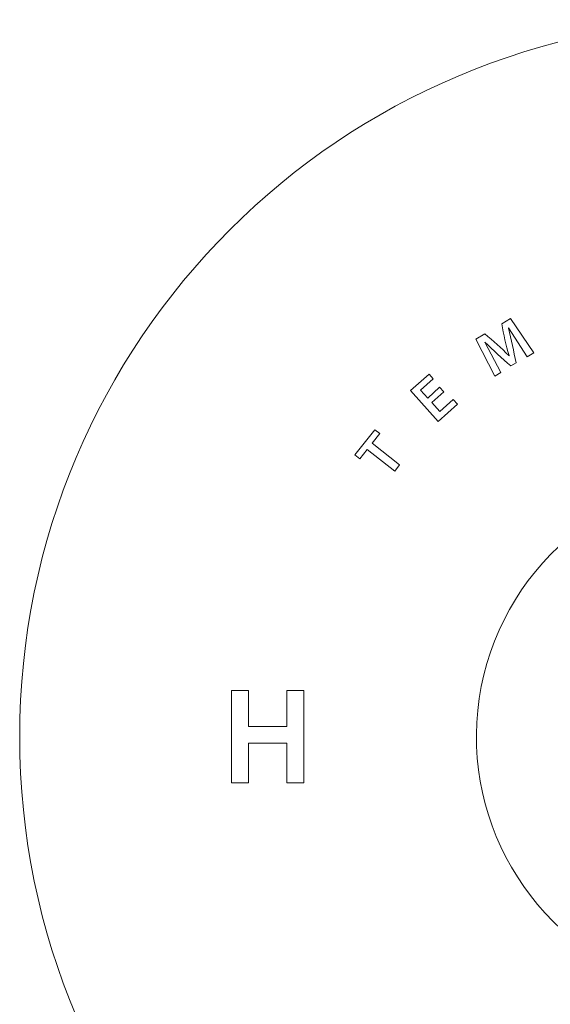
# Model space of a CAD drawing. Units: inches. Extents: x 30.1 to 46.9, y 12.3 to 30.3.
# Drawn here: x 30.1 to 32.5, y 15.9 to 20.3 of the extents above; entities that cross this region are included whole.
import ezdxf

# ---------------------------------------------------------------- set-up
doc = ezdxf.new("R2010")
doc.units = ezdxf.units.IN
doc.header["$MEASUREMENT"] = 0
doc.layers.add('WATERWORKS FITTINGS', color=7, linetype='Continuous', lineweight=9)

# ---------------------------------------------------------------- blocks, each defined once
blk = doc.blocks.new('HGTHAE FRONT')
at = {"layer": 'WATERWORKS FITTINGS', "ltscale": 3}
for p, q in [((-1.0661, 1.8705), (-1.0271, 1.8938)), ((-1.0271, 1.8938), (-0.9213, 1.7388)), ((-1.0357, 1.8514), (-1.0362, 1.8511)), ((-0.9508, 1.7212), (-1.0357, 1.8514)), ((-1.1832, 1.8004), (-1.1433, 1.8243)), ((-1.0981, 1.633), (-1.1832, 1.8004)), ((-1.1424, 1.7876), (-1.1429, 1.7872)), ((-1.1429, 1.7872), (-1.0698, 1.65)), ((-1.0343, 1.726), (-1.0334, 1.7265)), ((-0.9213, 1.7388), (-0.9508, 1.7212)), ((-1.0016, 1.6935), (-1.0249, 1.6795)), ((-1.4789, 1.5675), (-1.3954, 1.6424)), ((-1.3767, 1.6215), (-1.4339, 1.5702)), ((-1.3954, 1.6424), (-1.3767, 1.6215)), ((-1.0698, 1.65), (-1.0981, 1.633)), ((-1.3538, 1.4281), (-1.4789, 1.5675)), ((-1.4339, 1.5702), (-1.4016, 1.5342)), ((-1.4016, 1.5342), (-1.3475, 1.5828)), ((-1.329, 1.5621), (-1.3831, 1.5135)), ((-1.3475, 1.5828), (-1.329, 1.5621)), ((-1.3463, 1.4726), (-1.2858, 1.5269)), ((-1.2858, 1.5269), (-1.2671, 1.506)), ((-1.3831, 1.5135), (-1.3463, 1.4726)), ((-1.2671, 1.506), (-1.3538, 1.4281)), ((-1.7314, 1.2764), (-1.6412, 1.3906)), ((-1.6412, 1.3906), (-1.6186, 1.3728)), ((-1.6186, 1.3728), (-1.6526, 1.3297)), ((-1.6748, 1.3016), (-1.7088, 1.2585)), ((-1.5505, 1.2034), (-1.6748, 1.3016)), ((-1.6526, 1.3297), (-1.5287, 1.231)), ((-1.7088, 1.2585), (-1.7314, 1.2764)), ((-1.5287, 1.231), (-1.5505, 1.2034)), ((-2.2896, 0.2087), (-2.2132, 0.2087)), ((-2.2896, -0.2087), (-2.2896, 0.2087)), ((-2.2132, 0.2087), (-2.2132, 0.0465)), ((-2.0387, 0.2087), (-1.9624, 0.2087)), ((-2.0387, 0.0465), (-2.0387, 0.2087)), ((-1.9624, 0.2087), (-1.9624, -0.2087)), ((-2.2132, 0.0465), (-2.0387, 0.0465)), ((-2.0387, -0.0298), (-2.2132, -0.0298)), ((-2.2132, -0.0298), (-2.2132, -0.2087)), ((-2.0387, -0.2087), (-2.0387, -0.0298)), ((-2.2132, -0.2087), (-2.2896, -0.2087)), ((-1.9624, -0.2087), (-2.0387, -0.2087))]:
    blk.add_line(p, q, dxfattribs=at)
at = {"layer": 'WATERWORKS FITTINGS', "ltscale": 9}
blk.add_circle((0, 0), 3.248, dxfattribs=at)
for centre, radius, start, end in [((0.0857, 2.0565), 1.1667, 189.1718, 196.4261), ((-3.9384, 1.1313), 2.9902, 10.8372, 13.9298), ((-1.9627, 0.8067), 1.3066, 44.7186, 51.1575), ((0.0557, 2.9712), 1.6842, 224.6514, 230.084), ((0, 0), 1.1811, 89.7063, 253.4887)]:
    blk.add_arc(centre, radius, start, end, dxfattribs=at)

msp = doc.modelspace()

# ---------------------------------------------------------------- block references
at = {"layer": 'WATERWORKS FITTINGS'}
msp.add_blockref('HGTHAE FRONT', (33.3154, 17.0875), dxfattribs=at)

doc.saveas('drawing.dxf')
